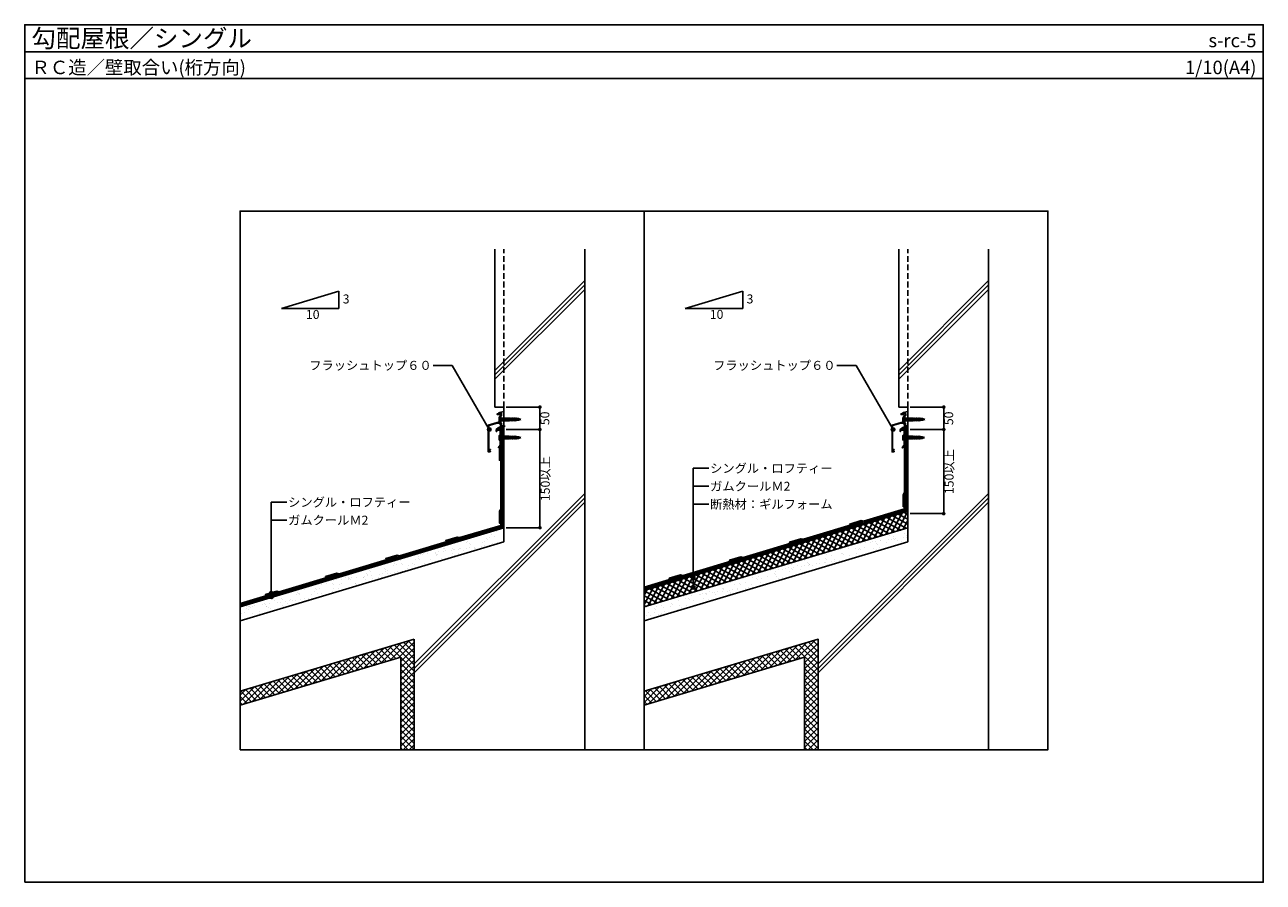
# Model space of a CAD drawing. Units: millimetres. Extents: x 0 to 2760, y 0 to 1910.
import ezdxf
from ezdxf.enums import TextEntityAlignment as Align

# ---------------------------------------------------------------- set-up
doc = ezdxf.new("R2010")
doc.units = ezdxf.units.MM
doc.linetypes.add('DASHED', pattern=[19.05, 12.7, -6.35])
doc.layers.get('0').update_dxf_attribs({"plot": 0})
for name, color, linetype in [('BOUSUI', 1, 'Continuous'), ('dannnetu', 6, 'Continuous'), ('HATCH', 9, 'Continuous'), ('KANAMONO', 4, 'Continuous'), ('KANAMONO_SCREW', 4, 'Continuous'), ('KUTAI', 3, 'Continuous'), ('MOJI', 7, 'Continuous'), ('single', 6, 'Continuous'), ('sunpo', 7, 'Continuous'), ('WAKU', 7, 'Continuous')]:
    doc.layers.add(name, color=color, linetype=linetype)
doc.styles.add('MSゴシック', font='txt')
doc.dimstyles.get("Standard").update_dxf_attribs({"dimscale": 10, "dimtxt": 2, "dimasz": 0.8, "dimexe": 0, "dimexo": 1, "dimgap": 0.1, "dimtad": 2, "dimdec": 8, "dimdsep": 46, "dimtxsty": 'Standard', "dimblk1": 'DOT', "dimblk2": 'DOT', "dimsah": 1, "dimcen": 2.5, "dimadec": 0, "dimazin": 0, "dimtfac": 1, "dimtdec": 8, "dimtmove": 1, "dimatfit": 3, "dimldrblk": 'DOT', "dimfxl": 0, "dimtolj": 1, "dimtzin": 0, "dimarcsym": 0})
pattern_1 = [(45, (-40, -90), (-6.73519, 6.73519), []), (135, (-40, -90), (-6.73519, -6.73519), [])]

# ---------------------------------------------------------------- blocks, each defined once
blk = doc.blocks.new('_DOT')
at = {"color": 0, "linetype": 'ByBlock'}
blk.add_line((-0.5, 0), (-1, 0), dxfattribs=at)
at = {"color": 0, "linetype": 'ByBlock', "const_width": 0.5}
blk.add_lwpolyline([(-0.25, 0, 1), (0.25, 0, 1)], format="xyb", close=True, dxfattribs=at)
blk = doc.blocks.new('*D3')
at = {"layer": 'Defpoints', "color": 0}
for p in [(1067.8, 1008.4), (1148, 1008.4), (1067.8, 789.7)]:
    blk.add_point(p, dxfattribs=at)
at = {"layer": 'sunpo', "color": 0, "lineweight": -2}
for p, q in [((1072.8, 1008.4), (1148, 1008.4)), ((1148, 797.7), (1148, 1000.4)), ((1072.8, 789.7), (1148, 789.7))]:
    blk.add_line(p, q, dxfattribs=at)
at = {"layer": 'sunpo', "color": 0, "lineweight": -2, "xscale": 8, "yscale": 8, "zscale": 8}
for p, rotation in [((1148, 1008.4), 90), ((1148, 789.7), 270)]:
    blk.add_blockref('_DOT', p, dxfattribs=dict(at, rotation=rotation))
at = {"layer": 'sunpo', "color": 0, "insert": (1160, 899), "char_height": 20, "attachment_point": 5, "rotation": 90, "style": 'MSゴシック'}
blk.add_mtext('\\A1;150以上', dxfattribs=at)
blk = doc.blocks.new('*D4')
at = {"layer": 'Defpoints', "color": 0}
for p in [(1967.8, 1008.4), (2048, 1008.4), (1967.8, 821)]:
    blk.add_point(p, dxfattribs=at)
at = {"layer": 'sunpo', "color": 0, "lineweight": -2}
for p, q in [((1972.8, 1008.4), (2048, 1008.4)), ((2048, 829), (2048, 1000.4)), ((1972.8, 821), (2048, 821))]:
    blk.add_line(p, q, dxfattribs=at)
at = {"layer": 'sunpo', "color": 0, "lineweight": -2, "xscale": 8, "yscale": 8, "zscale": 8}
for p, rotation in [((2048, 1008.4), 90), ((2048, 821), 270)]:
    blk.add_blockref('_DOT', p, dxfattribs=dict(at, rotation=rotation))
at = {"layer": 'sunpo', "color": 0, "insert": (2060, 914.7), "char_height": 20, "attachment_point": 5, "rotation": 90, "style": 'MSゴシック'}
blk.add_mtext('\\A1;150以上', dxfattribs=at)
blk = doc.blocks.new('*D5')
at = {"layer": 'Defpoints', "color": 0}
for p in [(1067.8, 1058.4), (1148, 1058.4), (1067.8, 1008.4)]:
    blk.add_point(p, dxfattribs=at)
at = {"layer": 'sunpo', "color": 0, "lineweight": -2}
for p, q in [((1072.8, 1058.4), (1148, 1058.4)), ((1148, 1016.4), (1148, 1050.4)), ((1072.8, 1008.4), (1148, 1008.4))]:
    blk.add_line(p, q, dxfattribs=at)
at = {"layer": 'sunpo', "color": 0, "lineweight": -2, "xscale": 8, "yscale": 8, "zscale": 8}
for p, rotation in [((1148, 1058.4), 90), ((1148, 1008.4), 270)]:
    blk.add_blockref('_DOT', p, dxfattribs=dict(at, rotation=rotation))
at = {"layer": 'sunpo', "color": 0, "insert": (1159, 1033.4), "char_height": 20, "attachment_point": 5, "rotation": 90, "style": 'MSゴシック'}
blk.add_mtext('\\A1;50', dxfattribs=at)
blk = doc.blocks.new('*D6')
at = {"layer": 'Defpoints', "color": 0}
for p in [(1967.8, 1058.4), (2048, 1058.4), (1967.8, 1008.4)]:
    blk.add_point(p, dxfattribs=at)
at = {"layer": 'sunpo', "color": 0, "lineweight": -2}
for p, q in [((1972.8, 1058.4), (2048, 1058.4)), ((2048, 1016.4), (2048, 1050.4)), ((1972.8, 1008.4), (2048, 1008.4))]:
    blk.add_line(p, q, dxfattribs=at)
at = {"layer": 'sunpo', "color": 0, "lineweight": -2, "xscale": 8, "yscale": 8, "zscale": 8}
for p, rotation in [((2048, 1058.4), 90), ((2048, 1008.4), 270)]:
    blk.add_blockref('_DOT', p, dxfattribs=dict(at, rotation=rotation))
at = {"layer": 'sunpo', "color": 0, "insert": (2059, 1033.4), "char_height": 20, "attachment_point": 5, "rotation": 90, "style": 'MSゴシック'}
blk.add_mtext('\\A1;50', dxfattribs=at)
blk = doc.blocks.new('hf6-40')
at = {"layer": 'KANAMONO_SCREW', "lineweight": -3}
for p, q in [((-6.5, 1), (-4.5, 2.5)), ((-6.5, 1), (6.5, 1)), ((-6.5, 1), (-6.5, 0)), ((-6.5, 0), (6.5, 0)), ((-4.5, 2.5), (4.5, 2.5)), ((-3.8, 2.6), (3.8, 2.6)), ((-3, -7.5), (-3, 0)), ((3, -7.5), (3, 0)), ((4.5, 2.5), (6.5, 1)), ((6.5, 1), (6.5, 0)), ((-3, -2.2), (-1.5, -2.2)), ((-3, -2.6), (-1.5, -2.6)), ((-3, -3.1), (-1.5, -3.1)), ((-3, -3.6), (-1.5, -3.6)), ((-3, -4.1), (-1.5, -4.1)), ((-3, -4.6), (-1.5, -4.6)), ((-3, -5.1), (-1.5, -5.1)), ((-3, -5.6), (-1.5, -5.6)), ((-3, -6.1), (-1.5, -6.1)), ((-3, -6.6), (-1.5, -6.6)), ((-3, -7.5), (-1.5, -7.5)), ((-3, -19.4), (-3, -12.5)), ((3, -12.5), (-3, -12.5)), ((-3, -19.4), (-3, -19.4)), ((-2.8, -7.5), (-2.8, -12.5)), ((-2.2, -21.3), (-2.2, -23.1)), ((-2.2, -25), (-2.2, -26.8)), ((-1.5, -2), (-1.5, -6.6)), ((-1.5, -7.5), (-1.5, -10.5)), ((-1.2, -22.1), (-1.2, -22.6)), ((-0.3, -35.6), (-0.3, -14.6)), ((0.3, -37.5), (0.3, -14.6)), ((1.2, -22.1), (1.2, -22.6)), ((1.5, -2), (1.5, -6.6)), ((1.5, -2.2), (3, -2.2)), ((1.5, -2.6), (3, -2.6)), ((1.5, -3.1), (3, -3.1)), ((1.5, -3.6), (3, -3.6)), ((1.5, -4.1), (3, -4.1)), ((1.5, -4.6), (3, -4.6)), ((1.5, -5.1), (3, -5.1)), ((1.5, -5.6), (3, -5.6)), ((1.5, -6.1), (3, -6.1)), ((1.5, -6.6), (3, -6.6)), ((1.5, -7.5), (3, -7.5)), ((1.5, -7.5), (1.5, -10.5)), ((2.2, -21.3), (2.2, -23.1)), ((2.2, -25), (2.2, -26.8)), ((2.8, -7.5), (2.8, -12.5)), ((3, -19.4), (3, -12.5)), ((3, -19.4), (3, -19.4)), ((-0.3, -35.6), (-2.7, -35.6)), ((-2.2, -28.8), (-2.2, -30.5)), ((-2.2, -32.4), (-2.2, -34.2)), ((-1.8, -37.5), (-1.8, -37.7)), ((-1.8, -37.5), (-1.7, -37.5)), ((1.8, -37.7), (-1.8, -37.7)), ((-1.8, -37.7), (-1.8, -40.7)), ((-1.8, -40.7), (1.8, -40.7)), ((0, -45.7), (-1.8, -40.7)), ((-0.3, -33), (0.3, -33)), ((-0.3, -33.6), (0.3, -33.6)), ((0, -45.7), (0, -38.3)), ((1.8, -40.7), (0, -45.7)), ((0.3, -35.6), (2.7, -35.6)), ((1.8, -37.5), (1.7, -37.5)), ((1.8, -37.5), (1.8, -37.7)), ((1.8, -37.7), (1.8, -40.7)), ((2.2, -28.8), (2.2, -30.5)), ((2.2, -32.4), (2.2, -34.2))]:
    blk.add_line(p, q, dxfattribs=at)
for points in [[(-3, -16), (-2.8, -17.3), (-1.5, -18, -0.2592), (-1.2, -18.4), (-1.2, -18.9, -0.203614), (-1.3, -19.2, -0.198284), (-1.7, -19.4), (-3, -19.4), (-2.7, -21.1), (-1.5, -21.7, -0.25792), (-1.2, -22.1), (-1.2, -22.6, -0.203614), (-1.3, -22.9, -0.198284), (-1.7, -23.1), (-3, -23.1), (-2.7, -24.8), (-1.5, -25.4, -0.25792), (-1.2, -25.9), (-1.2, -26.3, -0.203614), (-1.3, -26.7, -0.198284), (-1.7, -26.8), (-3, -26.8), (-2.7, -28.5), (-1.5, -29.2, -0.25792), (-1.2, -29.6), (-1.2, -30.1, -0.203628), (-1.3, -30.4, -0.198269), (-1.7, -30.5), (-3, -30.5), (-2.7, -32.2), (-1.5, -32.8, -0.258249), (-1.2, -33.2), (-1.2, -33.7, -0.192272), (-1.3, -34, -0.211016), (-1.7, -34.2), (-3, -34.2), (-2.7, -35.6), (-1.6, -37.5), (0, -37.5)], [(-2.1, -19.4, 0.41419), (-1.6, -18.9), (-1.6, -18.2, 0.279432), (-1.8, -17.8, 3.414849)], [(-2.1, -23.1, 0.41419), (-1.6, -22.6), (-1.6, -21.9, 0.279432), (-1.8, -21.5, 3.414849)], [(-2.1, -26.8, 0.41419), (-1.6, -26.3), (-1.6, -25.7, 0.279432), (-1.8, -25.3, 3.414849)], [(3, -16), (2.8, -17.3), (1.5, -18, 0.2592), (1.2, -18.4), (1.2, -18.9, 0.203614), (1.3, -19.2, 0.198284), (1.7, -19.4), (3, -19.4), (2.7, -21.1), (1.5, -21.7, 0.25792), (1.2, -22.1), (1.2, -22.6, 0.203614), (1.3, -22.9, 0.198284), (1.7, -23.1), (3, -23.1), (2.7, -24.8), (1.5, -25.4, 0.25792), (1.2, -25.9), (1.2, -26.3, 0.203614), (1.3, -26.7, 0.198284), (1.7, -26.8), (3, -26.8), (2.7, -28.5), (1.5, -29.2, 0.25792), (1.2, -29.6), (1.2, -30.1, 0.203628), (1.3, -30.4, 0.198269), (1.7, -30.5), (3, -30.5), (2.7, -32.2), (1.5, -32.8, 0.258249), (1.2, -33.2), (1.2, -33.7, 0.192272), (1.3, -34, 0.211016), (1.7, -34.2), (3, -34.2), (2.7, -35.6), (1.6, -37.5), (0, -37.5)], [(2.1, -19.4, -0.41419), (1.6, -18.9), (1.6, -18.2, -0.279432), (1.8, -17.8, -3.414849)], [(2.1, -23.1, -0.41419), (1.6, -22.6), (1.6, -21.9, -0.279432), (1.8, -21.5, -3.414849)], [(2.1, -26.8, -0.41419), (1.6, -26.3), (1.6, -25.7, -0.279432), (1.8, -25.3, -3.414849)], [(-2.1, -30.5, 0.41419), (-1.6, -30.1), (-1.6, -29.4, 0.279432), (-1.8, -29, 3.414849)], [(-2.1, -34.2, 0.41419), (-1.6, -33.7), (-1.6, -33, 0.279432), (-1.8, -32.6, 3.414849)], [(2.1, -30.5, -0.41419), (1.6, -30.1), (1.6, -29.4, -0.279432), (1.8, -29, -3.414849)], [(2.1, -34.2, -0.41419), (1.6, -33.7), (1.6, -33, -0.279432), (1.8, -32.6, -3.414849)]]:
    blk.add_lwpolyline(points, format="xyb", dxfattribs=at)
for points in [[(-1.2, -22.1), (-1.2, -19.2), (-1.3, -19.2)], [(-1.2, -25.9), (-1.2, -22.9), (-1.3, -22.9)], [(-1.2, -29.6), (-1.2, -26.6), (-1.3, -26.7)], [(1.2, -22.1), (1.2, -19.2), (1.3, -19.2)], [(1.2, -25.9), (1.2, -22.9), (1.3, -22.9)], [(1.2, -29.6), (1.2, -26.6), (1.3, -26.7)], [(-1.2, -33.2), (-1.2, -30.4), (-1.3, -30.4)], [(-1.2, -37.5), (-1.2, -34), (-1.3, -34)], [(1.2, -33.2), (1.2, -30.4), (1.3, -30.4)], [(1.2, -37.5), (1.2, -34), (1.3, -34)]]:
    blk.add_lwpolyline(points, dxfattribs=at)
for centre, radius, start, end in [((0, 1.9), 3.9, 170.4059, 171.3441), ((0, 1.9), 3.9, 8.6559, 9.5941), ((0, -2), 1.55, 0, 180), ((0, -10.5), 1.55, 180, 0), ((-1.5, -7.1), 0.425, 270, 90), ((0, -14.1), 0.6, 300.3913, 239.6087), ((1.5, -7.1), 0.425, 90, 270)]:
    blk.add_arc(centre, radius, start, end, dxfattribs=at)
for centre, ratio, start_param, end_param in [((-1.2, -40.7), 0.294118, 0, 1.570796), ((-1.2, -40.7), 0.735294, -1.559109, 0), ((1.2, -40.7), 0.735349, 0, 1.570796), ((1.2, -40.7), 0.294118, -1.570796, 0)]:
    blk.add_ellipse(centre, major_axis=(0, 1.7), ratio=ratio, start_param=start_param, end_param=end_param, dxfattribs=at)

msp = doc.modelspace()

# ---------------------------------------------------------------- hatches: boundary and pattern name
at = {"layer": 'HATCH'}
h = msp.add_hatch(dxfattribs=at)
h.set_pattern_fill('ANSI37', color=256, style=0)
h.set_pattern_definition([(45, (-37.2, 86.0536), (-2.245064, 2.245064), []), (135, (-37.2, 86.0536), (-2.245064, -2.245064), [])])
edge = h.paths.add_edge_path()
edge.add_line((1067.78751821, 1008.36969211), (1067.78751821, 1016.03896217))
edge.add_arc((1068.61088508, 991.30474056), 24.74792216, 91.9065905395, 136.4054322259)
edge.add_line((1050.68751821, 1008.36969211), (1067.78751821, 1008.36969211))
h = msp.add_hatch(dxfattribs=at)
h.set_pattern_fill('ANSI37', color=256, style=0)
h.set_pattern_definition([(45, (-40, -90), (-2.245064, 2.245064), []), (135, (-40, -90), (-2.245064, -2.245064), [])])
h.paths.add_polyline_path([(1967.78751821, 1008.36969211), (1967.78751821, 1015.97359893, 0.2007216618), (1950.68751821, 1008.36969211), (1960.68751821, 1008.36969211)])
h = msp.add_hatch(dxfattribs=at)
h.set_pattern_fill('ANSI37', color=256, scale=3, angle=16.699244234, style=0)
h.set_pattern_definition([(61.69924, (-40, -90), (-8.386487, 4.5158), []), (151.69924, (-40, -90), (-4.5158, -8.386487), [])])
h.paths.add_polyline_path([(1967.78751821, 789.69061164), (1967.78751821, 826.23168442), (1380, 649.89542896), (1380, 613.35435618)])
h = msp.add_hatch(dxfattribs=at)
h.set_pattern_fill('AR-SAND', color=256, scale=0.5, style=0)
h.set_pattern_definition([(37.5, (-49.7, -213.986), (-0.80002, 24.47066), [0, -19.304, 0, -21.59, 0, -20.6375]), (7.5, (-49.7, -213.986), (22.47616, 35.84126), [0, -10.414, 0, -17.399, 0, -6.6675]), (327.5, (-65.321, -213.986), (39.54962, 0.07186), [0, -6.35, 0, -22.86, 0, -29.845]), (317.5, (-65.32, -213.986), (38.1778, 11.1465), [0, -3.175, 0, -14.986, 0, -17.145])])
h.paths.add_polyline_path([(480, 613.35435618), (480, 582.03343665), (1067.78751821, 758.36969211), (1067.78751821, 789.69061164)])
h = msp.add_hatch(dxfattribs=at)
h.set_pattern_fill('AR-SAND', color=256, scale=0.5, style=0)
h.set_pattern_definition([(37.5, (0.298, -213.986), (-0.80002, 24.47066), [0, -19.304, 0, -21.59, 0, -20.6375]), (7.5, (0.298, -213.986), (22.47616, 35.84126), [0, -10.414, 0, -17.399, 0, -6.6675]), (327.5, (-15.323, -213.986), (39.54962, 0.07186), [0, -6.35, 0, -22.86, 0, -29.845]), (317.5, (-15.323, -213.986), (38.1778, 11.14647), [0, -3.175, 0, -14.986, 0, -17.145])])
h.paths.add_polyline_path([(1967.78751821, 758.36969211), (1967.78751821, 789.69061164), (1380, 613.35435618), (1380, 582.03343665)])
h = msp.add_hatch(dxfattribs=at)
h.set_pattern_fill('ANSI37', color=256, scale=3, style=0)
h.set_pattern_definition(pattern_1)
h.paths.add_polyline_path([(837.78751821, 501.44417495), (837.78751821, 295), (867.78751821, 295), (867.78751821, 541.76509448), (480, 425.42883901), (480, 394.10791949)])
h = msp.add_hatch(dxfattribs=at)
h.set_pattern_fill('ANSI37', color=256, scale=3, style=0)
h.set_pattern_definition(pattern_1)
h.paths.add_polyline_path([(1737.78751821, 501.44417495), (1737.78751821, 295), (1767.78751821, 295), (1767.78751821, 541.76509448), (1380, 425.42883901), (1380, 394.10791949)])
at = {"layer": 'MOJI'}
h = msp.add_hatch(color=256, dxfattribs=at)
edge = h.paths.add_edge_path()
edge.add_arc((1035.11934264, 1008.53691851), 4, 0, 360)
h = msp.add_hatch(color=256, dxfattribs=at)
edge = h.paths.add_edge_path()
edge.add_arc((1935.11934264, 1008.53691851), 4, 0, 360)
h = msp.add_hatch(color=256, dxfattribs=at)
edge = h.paths.add_edge_path()
edge.add_arc((1489.79984931, 683.90734679), 4, 0, 360)
h = msp.add_hatch(color=256, dxfattribs=at)
edge = h.paths.add_edge_path()
edge.add_arc((1489.79984931, 677.73149461), 4, 0, 360)
h = msp.add_hatch(color=256, dxfattribs=at)
edge = h.paths.add_edge_path()
edge.add_arc((549.31770676, 643.44073114), 4, 0, 360)
h = msp.add_hatch(color=256, dxfattribs=at)
edge = h.paths.add_edge_path()
edge.add_arc((549.31770676, 635.75345267), 4, 0, 360)
h = msp.add_hatch(color=256, dxfattribs=at)
edge = h.paths.add_edge_path()
edge.add_arc((1489.79984931, 656.88297436), 4, 0, 360)

# ---------------------------------------------------------------- linework, layer by layer
msp.add_line((0, 1850), (2760, 1850))
at = {"layer": 'BOUSUI'}
for p, q in [((1067.78751821, 1008.36969211), (1066.28751821, 1008.36969211)), ((1967.78751821, 1008.36969211), (1960.68751821, 1008.36969211))]:
    msp.add_line(p, q, dxfattribs=at)
for points in [[(480, 614.92040215), (1066.28751821, 790.80665761), (1066.28751821, 1008.36969211)], [(1380, 651.46147493), (1966.28751821, 827.3477304), (1966.28751821, 1008.36969211)]]:
    msp.add_lwpolyline(points, dxfattribs=at)
for centre, radius, start, end in [((1068.61088508, 991.30474056), 24.74792216, 85.4188681101, 136.4054322259), ((1968.32666128, 991.73158093), 24.24801254, 91.2740494919, 136.6727887344)]:
    msp.add_arc(centre, radius, start, end, dxfattribs=at)
at = {"layer": 'dannnetu'}
for p, q in [((480, 394.10791949), (837.78751821, 501.44417495)), ((837.78751821, 501.44417495), (837.78751821, 295)), ((1380, 394.10791949), (1737.78751821, 501.44417495)), ((1737.78751821, 501.44417495), (1737.78751821, 295))]:
    msp.add_line(p, q, dxfattribs=at)
msp.add_lwpolyline([(1380, 649.90924355), (1967.78751821, 826.23168442)], dxfattribs=at)
at = {"layer": 'HATCH', "linetype": 'Continuous'}
for p, q in [((1047.78751821, 1140.24619), (1247.78751821, 1340.24619)), ((1047.78751821, 1130.34669506), (1247.78751821, 1330.34669506)), ((1947.78751821, 1140.24619), (2147.78751821, 1340.24619)), ((1947.78751821, 1130.34669506), (2147.78751821, 1330.34669506)), ((1047.78751821, 1120.44720013), (1247.78751821, 1320.44720013)), ((1947.78751821, 1120.44720013), (2147.78751821, 1320.44720013)), ((867.78751821, 486.15695677), (1247.78751821, 866.15695677)), ((867.78751821, 476.25746184), (1247.78751821, 856.25746184)), ((1767.78751821, 486.15695677), (2147.78751821, 866.15695677)), ((1767.78751821, 476.25746184), (2147.78751821, 856.25746184)), ((867.78751821, 466.3579669), (1247.78751821, 846.3579669)), ((1767.78751821, 466.3579669), (2147.78751821, 846.3579669))]:
    msp.add_line(p, q, dxfattribs=at)
at = {"layer": 'KANAMONO'}
for points in [[(1037.08751821, 963.86969211, -0.4142135624), (1037.58751821, 963.36969211), (1037.58751821, 962.81306778, -0.2679491924), (1037.33751821, 962.38005508), (1037.26456919, 962.33793795, -0.3419987131), (1036.65780645, 962.42063602, 2.4456949871), (1036.65780645, 960.31874821, -0.3419987131), (1037.26456919, 960.40144628), (1037.33751821, 960.35932914, -0.2679491924), (1037.58751821, 959.92631644), (1037.58751821, 959.36969211, -0.4142135624), (1037.08751821, 958.86969211), (1034.08751821, 958.86969211), (1034.08751821, 958.36969211), (1032.78751821, 958.36969211), (1032.78751821, 1018.36969211), (1058.3051563, 1025.20712263, 0.3394542589), (1059.78751821, 1027.13897428), (1059.78751821, 1030.56969211), (1060.08751821, 1030.86969211), (1059.78751821, 1031.16969211), (1059.78751821, 1041.86969211), (1052.78751821, 1041.86969211), (1052.78751821, 1043.36969211), (1062.56368917, 1044.54283263, -0.4496421684), (1062.78751821, 1044.34425726), (1062.78751821, 1039.36969211), (1061.28751821, 1039.36969211), (1061.28751821, 1022.36969211), (1062.78751821, 1022.36969211), (1062.78751821, 1018.36969211), (1059.78751821, 1018.36969211), (1059.78751821, 1022.36969211), (1052.73853574, 1022.36969211), (1034.08751821, 1017.37216703), (1034.08751821, 988.66969211, 1), (1034.08751821, 988.06969211), (1034.08751821, 963.86969211)], [(1937.08751821, 963.86969211, -0.4142135624), (1937.58751821, 963.36969211), (1937.58751821, 962.81306778, -0.2679491924), (1937.33751821, 962.38005508), (1937.26456919, 962.33793795, -0.3419987131), (1936.65780645, 962.42063602, 2.4456949871), (1936.65780645, 960.31874821, -0.3419987131), (1937.26456919, 960.40144628), (1937.33751821, 960.35932914, -0.2679491924), (1937.58751821, 959.92631644), (1937.58751821, 959.36969211, -0.4142135624), (1937.08751821, 958.86969211), (1934.08751821, 958.86969211), (1934.08751821, 958.36969211), (1932.78751821, 958.36969211), (1932.78751821, 1018.36969211), (1958.3051563, 1025.20712263, 0.3394542589), (1959.78751821, 1027.13897428), (1959.78751821, 1030.56969211), (1960.08751821, 1030.86969211), (1959.78751821, 1031.16969211), (1959.78751821, 1041.86969211), (1952.78751821, 1041.86969211), (1952.78751821, 1043.36969211), (1962.56368917, 1044.54283263, -0.4496421684), (1962.78751821, 1044.34425726), (1962.78751821, 1039.36969211), (1961.28751821, 1039.36969211), (1961.28751821, 1022.36969211), (1962.78751821, 1022.36969211), (1962.78751821, 1018.36969211), (1959.78751821, 1018.36969211), (1959.78751821, 1022.36969211), (1952.73853574, 1022.36969211), (1934.08751821, 1017.37216703), (1934.08751821, 988.66969211, 1), (1934.08751821, 988.06969211), (1934.08751821, 963.86969211)]]:
    msp.add_lwpolyline(points, format="xyb", close=True, dxfattribs=at)
at = {"layer": 'KANAMONO', "linetype": 'Continuous'}
for points in [[(1067.78751821, 1017.36969211, -0.4142135624), (1066.78751821, 1016.36969211), (1062.78751821, 1016.36969211), (1062.78751821, 1022.36969211), (1061.28751821, 1022.66969211), (1061.28751821, 1039.06969211), (1062.78751821, 1039.36969211), (1062.78751821, 1044.56969211), (1056.34709082, 1043.79684083, -0.4496421684), (1055.78751821, 1044.29327924), (1055.78751821, 1044.92969211, -0.0785016344), (1067.78751821, 1048.36969211), (1067.78751821, 1043.86969211), (1067.28751821, 1043.36969211), (1067.28751821, 1039.86969211), (1067.78751821, 1039.36969211)], [(1967.78751821, 1017.36969211, -0.4142135624), (1966.78751821, 1016.36969211), (1962.78751821, 1016.36969211), (1962.78751821, 1022.36969211), (1961.28751821, 1022.66969211), (1961.28751821, 1039.06969211), (1962.78751821, 1039.36969211), (1962.78751821, 1044.56969211), (1956.34709082, 1043.79684083, -0.4496421684), (1955.78751821, 1044.29327924), (1955.78751821, 1044.92969211, -0.0785016344), (1967.78751821, 1048.36969211), (1967.78751821, 1043.86969211), (1967.28751821, 1043.36969211), (1967.28751821, 1039.86969211), (1967.78751821, 1039.36969211)]]:
    msp.add_lwpolyline(points, format="xyb", close=True, dxfattribs=at)
for points in [[(1061.48751821, 1002.61969211), (1060.68751821, 1003.36969211), (1060.68751821, 1006.86969211), (1061.48751821, 1007.61969211), (1060.68751821, 1008.36969211), (1050.68751821, 1008.36969211), (1050.68751821, 1004.36969211), (1051.88751821, 1004.36969211), (1051.88751821, 1007.16969211), (1059.48751821, 1007.16969211), (1059.48751821, 973.73269211), (1055.68951821, 968.03569211), (1056.68751821, 967.36969211), (1060.68751821, 973.36969211), (1060.68751821, 976.86969211), (1061.48751821, 977.61969211), (1060.68751821, 978.36969211), (1060.68751821, 981.86969211), (1061.48751821, 982.61969211), (1060.68751821, 983.36969211), (1060.68751821, 986.86969211), (1061.48751821, 987.61969211), (1060.68751821, 988.36969211), (1060.68751821, 991.86969211), (1061.48751821, 992.61969211), (1060.68751821, 993.36969211), (1060.68751821, 996.86969211), (1061.48751821, 997.61969211), (1060.68751821, 998.36969211), (1060.68751821, 1001.86969211), (1061.48751821, 1002.61969211), (1060.68751821, 1003.36969211)], [(1961.48751821, 1002.61969211), (1960.68751821, 1003.36969211), (1960.68751821, 1006.86969211), (1961.48751821, 1007.61969211), (1960.68751821, 1008.36969211), (1950.68751821, 1008.36969211), (1950.68751821, 1004.36969211), (1951.88751821, 1004.36969211), (1951.88751821, 1007.16969211), (1959.48751821, 1007.16969211), (1959.48751821, 973.73269211), (1955.68951821, 968.03569211), (1956.68751821, 967.36969211), (1960.68751821, 973.36969211), (1960.68751821, 976.86969211), (1961.48751821, 977.61969211), (1960.68751821, 978.36969211), (1960.68751821, 981.86969211), (1961.48751821, 982.61969211), (1960.68751821, 983.36969211), (1960.68751821, 986.86969211), (1961.48751821, 987.61969211), (1960.68751821, 988.36969211), (1960.68751821, 991.86969211), (1961.48751821, 992.61969211), (1960.68751821, 993.36969211), (1960.68751821, 996.86969211), (1961.48751821, 997.61969211), (1960.68751821, 998.36969211), (1960.68751821, 1001.86969211), (1961.48751821, 1002.61969211), (1960.68751821, 1003.36969211)]]:
    msp.add_lwpolyline(points, dxfattribs=at)
at = {"layer": 'KUTAI'}
for p, q in [((1047.78751821, 1410.47697275), (1047.78751821, 1058.36969211)), ((1247.78751821, 1410.47697275), (1247.78751821, 295)), ((1947.78751821, 1410.47697275), (1947.78751821, 1058.36969211)), ((2147.78751821, 1410.47697275), (2147.78751821, 295)), ((1067.78751821, 1058.36969211), (1047.78751821, 1058.36969211)), ((1067.78751821, 1058.36969211), (1067.78751821, 758.36969211)), ((1967.78751821, 1058.36969211), (1947.78751821, 1058.36969211)), ((1967.78751821, 1058.36969211), (1967.78751821, 758.36969211)), ((480, 613.35435618), (1067.78751821, 789.69061164)), ((1380, 613.35435618), (1967.78751821, 789.69061164)), ((480, 582.03343665), (1067.78751821, 758.36969211)), ((1380, 582.03343665), (1967.78751821, 758.36969211)), ((480, 425.42883901), (867.78751821, 541.76509448)), ((867.78751821, 541.76509448), (867.78751821, 295)), ((1380, 425.42883901), (1767.78751821, 541.76509448)), ((1767.78751821, 541.76509448), (1767.78751821, 295))]:
    msp.add_line(p, q, dxfattribs=at)
at = {"layer": 'KUTAI', "linetype": 'DASHED'}
for p, q in [((1067.78751821, 1058.36969211), (1067.78751821, 1410.47697275)), ((1967.78751821, 1058.36969211), (1967.78751821, 1410.47697275))]:
    msp.add_line(p, q, dxfattribs=at)
at = {"layer": 'MOJI'}
for p, q in [((571.79748693, 1277.84116902), (700.17631924, 1316.35481872)), ((700.17631924, 1277.84116902), (700.17631924, 1316.35481872)), ((1471.79748693, 1277.84116902), (1600.17631924, 1316.35481872)), ((1600.17631924, 1277.84116902), (1600.17631924, 1316.35481872)), ((700.17631924, 1277.84116902), (571.79748693, 1277.84116902)), ((1600.17631924, 1277.84116902), (1471.79748693, 1277.84116902))]:
    msp.add_line(p, q, dxfattribs=at)
at = {"layer": 'MOJI', "extrusion": (0, 0, -1)}
for p, q in [((952.65598496, 1151.36764376), (909.85572813, 1151.36764376)), ((1035.11934264, 1008.53691851), (952.65598496, 1151.36764376)), ((1852.65598496, 1151.36764376), (1809.85572813, 1151.36764376)), ((1935.11934264, 1008.53691851), (1852.65598496, 1151.36764376))]:
    msp.add_line(p, q, dxfattribs=at)
at = {"layer": 'MOJI', "linetype": 'Continuous'}
for p, q in [((1489.79984931, 656.88297436), (1489.79984931, 922.00853796)), ((1524.37590452, 922.00853796), (1489.79984931, 922.00853796)), ((1524.37590452, 882.00853796), (1489.79984931, 882.00853796)), ((549.31770676, 635.75345267), (549.31770676, 846.48166635)), ((583.89376197, 846.48166635), (549.31770676, 846.48166635)), ((1524.37590452, 842.00853796), (1489.79984931, 842.00853796)), ((583.89376197, 806.48166635), (549.31770676, 806.48166635))]:
    msp.add_line(p, q, dxfattribs=at)
at = {"layer": 'MOJI'}
for centre in [(1035.11934264, 1008.53691851), (1935.11934264, 1008.53691851), (1489.79984931, 683.90734679), (1489.79984931, 677.73149461), (549.31770676, 643.44073114), (549.31770676, 635.75345267), (1489.79984931, 656.88297436)]:
    msp.add_circle(centre, 4, dxfattribs=at)
at = {"layer": 'single'}
for points in [[(1066.28751821, 1008.36969211), (1066.28751821, 969.74821648), (1063.48751821, 964.89847422), (1063.48751821, 830.49847422), (1060.68751821, 825.64873196), (1060.68751821, 799.89847422), (1057.88751821, 799.89847422), (1057.88751821, 826.3989897), (1060.68751821, 831.24873196), (1060.68751821, 965.64873196), (1063.48751821, 970.49847422), (1063.48751821, 1008.36969211)], [(1063.48751821, 1008.36969211), (1063.48751821, 970.49847422), (1060.68751821, 965.64873196), (1060.68751821, 939.89847422), (1057.88751821, 939.89847422), (1057.88751821, 966.3989897), (1060.68751821, 971.24873196), (1060.68751821, 1008.36969211)], [(1963.48751821, 829.43101622), (1869.40512946, 801.20629959), (1863.95534476, 802.49465001), (1839.29107105, 795.09536789), (1838.48649697, 797.77728149), (1863.86938726, 805.39214858), (1869.31917196, 804.10379817), (1960.68751821, 831.51430204), (1960.68751821, 862.18980474), (1963.48751821, 867.039547), (1963.48751821, 1001.439547), (1966.28751821, 1001.439547), (1966.28751821, 866.28928927), (1963.48751821, 861.439547)], [(1966.28751821, 1008.36969211), (1966.28751821, 1006.28928927), (1963.48751821, 1001.439547), (1963.48751821, 867.039547), (1960.68751821, 862.18980474), (1960.68751821, 836.439547), (1957.88751821, 836.439547), (1957.88751821, 862.94006248), (1960.68751821, 867.78980474), (1960.68751821, 1002.18980474), (1963.48751821, 1007.039547), (1963.48751821, 1008.36969211)], [(1063.48751821, 792.88994344), (969.40512946, 764.66522681), (963.95534476, 765.95357723), (939.29107105, 758.55429511), (938.48649697, 761.23620871), (963.86938726, 768.8510758), (969.31917196, 767.56272538), (1060.68751821, 794.97322926), (1060.68751821, 825.64873196), (1063.48751821, 830.49847422), (1063.48751821, 964.89847422), (1066.28751821, 964.89847422), (1066.28751821, 829.74821648), (1063.48751821, 824.89847422)], [(1966.28751821, 827.3477304), (1869.49108695, 798.30880102), (1864.04130226, 799.59715143), (1735.30944952, 760.97759561), (1729.85966483, 762.26594603), (1705.19539112, 754.86666391), (1704.39081704, 757.54857751), (1729.77370733, 765.1634446), (1735.22349203, 763.87509419), (1863.95534476, 802.49465001), (1869.40512946, 801.20629959), (1963.48751821, 829.43101622), (1963.48751821, 861.439547), (1966.28751821, 861.439547)], [(1066.28751821, 790.80665761), (969.49108695, 761.76772824), (964.04130226, 763.05607865), (835.30944952, 724.43652283), (829.85966483, 725.72487325), (805.19539112, 718.32559113), (804.39081704, 721.00750473), (829.77370733, 728.62237182), (835.22349203, 727.33402141), (963.95534476, 765.95357723), (969.40512946, 764.66522681), (1063.48751821, 792.88994344), (1063.48751821, 824.89847422), (1066.28751821, 824.89847422)], [(1864.84587634, 796.91523783), (1735.39540702, 758.08009704), (1729.94562233, 759.36844745), (1601.21376959, 720.74889163), (1595.7639849, 722.03724205), (1571.09971119, 714.63795993), (1570.29513711, 717.31987353), (1595.6780274, 724.93474062), (1601.1278121, 723.64639021), (1729.85966483, 762.26594603), (1735.30944952, 760.97759561), (1864.04130226, 799.59715143)], [(964.84587634, 760.37416505), (835.39540702, 721.53902426), (829.94562233, 722.82737467), (701.21376959, 684.20781885), (695.7639849, 685.49616927), (671.09971119, 678.09688715), (670.29513711, 680.77880075), (695.6780274, 688.39366784), (701.1278121, 687.10531743), (829.85966483, 725.72487325), (835.30944952, 724.43652283), (964.04130226, 763.05607865)], [(1730.75019641, 756.68653385), (1601.29972709, 717.85139306), (1595.8499424, 719.13974347), (1467.11808966, 680.52018765), (1461.66830497, 681.80853807), (1437.00403126, 674.40925595), (1436.19945718, 677.09116955), (1461.58234747, 684.70603664), (1467.03213217, 683.41768623), (1595.7639849, 722.03724205), (1601.21376959, 720.74889163), (1729.94562233, 759.36844745)], [(830.75019641, 720.14546107), (701.29972709, 681.31032028), (695.8499424, 682.59867069), (567.11808966, 643.97911487), (561.66830497, 645.26746529), (537.00403126, 637.86818317), (536.19945718, 640.55009677), (561.58234747, 648.16496386), (567.03213217, 646.87661345), (695.7639849, 685.49616927), (701.21376959, 684.20781885), (829.94562233, 722.82737467)]]:
    msp.add_lwpolyline(points, close=True, dxfattribs=at)
for points in [[(1380, 657.30804658), (1461.66830497, 681.80853807), (1467.11808966, 680.52018765), (1595.8499424, 719.13974347), (1596.65451648, 716.45782988), (1467.20404716, 677.62268908), (1461.75426247, 678.91103949), (1380, 654.38476076)], [(480, 620.7669738), (561.66830497, 645.26746529), (567.11808966, 643.97911487), (695.8499424, 682.59867069), (696.65451648, 679.91675709), (567.20404716, 641.0816163), (561.75426247, 642.36996671), (480, 617.84368797)], [(1380, 654.38476076), (1461.75426247, 678.91103949), (1462.55883654, 676.2291259), (1380, 651.46147493)], [(480, 617.84368797), (561.75426247, 642.36996671), (562.55883654, 639.68805312), (480, 614.92040215)]]:
    msp.add_lwpolyline(points, dxfattribs=at)
at = {"layer": 'WAKU'}
msp.add_line((1380, 1495), (1380, 295), dxfattribs=at)
for points in [[(2760, 1790), (0, 1790), (0, 1910), (2760, 1910)], [(0, 0), (2760, 0), (2760, 1910), (0, 1910)], [(480, 295), (2280, 295), (2280, 1495), (480, 1495)]]:
    msp.add_lwpolyline(points, close=True, dxfattribs=at)

# ---------------------------------------------------------------- block references
at = {"layer": 'KANAMONO_SCREW', "rotation": 90}
for p in [(1059.78751821, 1030.86969211), (1959.78751821, 1030.86969211), (1059.48751821, 990.45119211), (1959.48751821, 990.45119211)]:
    msp.add_blockref('hf6-40', p, dxfattribs=at)

# ---------------------------------------------------------------- texts
at = {"layer": 'MOJI', "style": 'MSゴシック'}
for s, p in [('3', (708.61955438, 1289.29419181)), ('3', (1608.61955438, 1289.29419181)), ('10', (626.64177942, 1254.77221279)), ('10', (1526.64177942, 1254.77221279))]:
    msp.add_text(s, height=20, dxfattribs=at).set_placement(p)
at = {"layer": 'MOJI', "linetype": 'Continuous', "style": 'MSゴシック'}
for p in [(906.85572813, 1151.36764376), (1806.85572813, 1151.36764376)]:
    msp.add_text('フラッシュトップ６０', height=20, dxfattribs=at).set_placement(p, align=Align.MIDDLE_RIGHT)
at = {"layer": 'MOJI', "style": 'MSゴシック'}
for s, p in [('シングル・ロフティー', (1527.37590452, 922.00853796)), ('ガムクールＭ2', (1527.37590452, 882.00853796)), ('シングル・ロフティー', (586.89376197, 846.48166635)), ('断熱材：ギルフォーム', (1527.37590452, 842.00853796)), ('ガムクールＭ2', (586.89376197, 806.48166635))]:
    msp.add_text(s, height=20, dxfattribs=at).set_placement(p, align=Align.MIDDLE_LEFT)
at = {"layer": 'WAKU', "style": 'MSゴシック'}
for s, height, p in [('勾配屋根／シングル', 40, (15, 1860)), ('ＲＣ造／壁取合い(桁方向)', 30, (15, 1800))]:
    msp.add_text(s, height=height, dxfattribs=at).set_placement(p)
for s, p in [('s-rc-5', (2745, 1860)), ('1/10(A4)', (2745, 1800))]:
    msp.add_text(s, height=30, dxfattribs=at).set_placement(p, align=Align.RIGHT)

# ---------------------------------------------------------------- dimensions: what is measured, and where the dimension line sits
at = {"layer": 'sunpo'}
for base, p1, p2, picture, middle in [((1147.9960369672, 1058.3696921119), (1067.7875182107, 1008.3696921119), (1067.7875182107, 1058.3696921119), '*D5', (1158.9960369672, 1033.3696921119)), ((2047.9960369672, 1058.3696921119), (1967.7875182107, 1008.3696921119), (1967.7875182107, 1058.3696921119), '*D6', (2058.9960369672, 1033.3696921119))]:
    dim = msp.add_linear_dim(base=base, p1=p1, p2=p2, angle=90, dimstyle='Standard', override={"dimtxt": 2, "dimexo": 0.5, "dimtxsty": 'MSゴシック', "dimtmove": 2}, dxfattribs=at)
    dim.commit()
    dim.dimension.update_dxf_attribs({"geometry": picture, "text_midpoint": middle})
for base, p1, p2, picture, middle in [((1147.99603697, 1008.36969211), (1067.78751821, 789.69061164), (1067.78751821, 1008.36969211), '*D3', (1160.01126539, 899.03015188)), ((2047.99603697, 1008.36969211), (1967.78751821, 821.01153117), (1967.78751821, 1008.36969211), '*D4', (2060.01126539, 914.69061164))]:
    dim = msp.add_linear_dim(base=base, p1=p1, p2=p2, angle=90, text='150以上', dimstyle='Standard', override={"dimtxt": 2, "dimexo": 0.5, "dimtxsty": 'MSゴシック', "dimtmove": 2}, dxfattribs=at)
    dim.commit()
    dim.dimension.update_dxf_attribs({"geometry": picture, "text_midpoint": middle})

doc.saveas('drawing.dxf')
